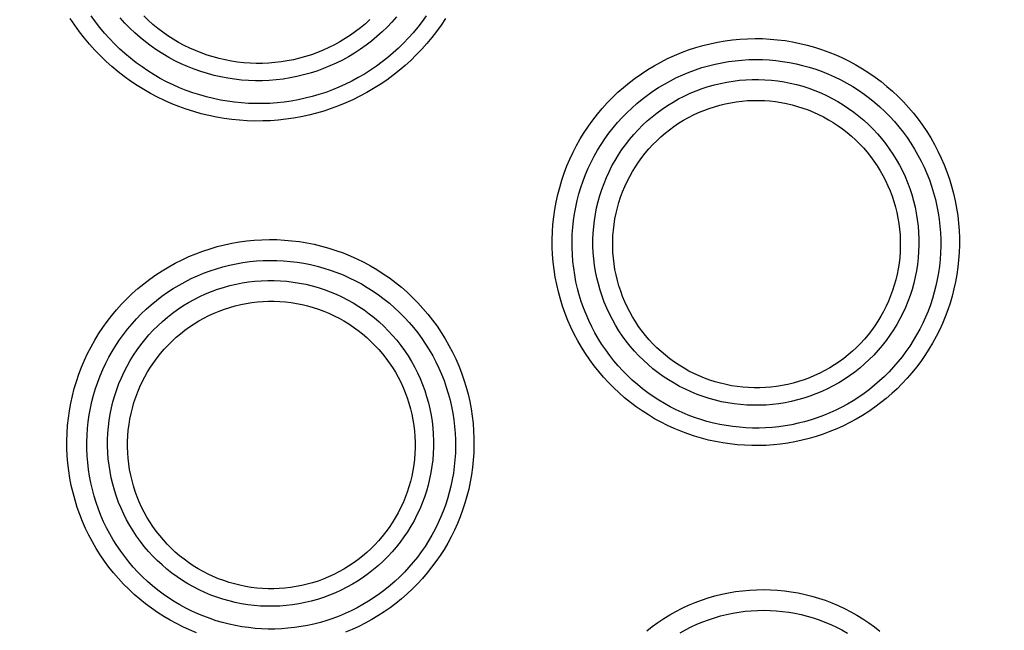
# Model space of a CAD drawing. Units: millimetres. Extents: x -526 to 315, y -209 to 298.
# Drawn here: x -23 to -13, y -101 to -94 of the extents above; entities that cross this region are included whole.
import ezdxf

# ---------------------------------------------------------------- set-up
doc = ezdxf.new("R2010")
doc.units = ezdxf.units.MM
doc.layers.add('AXIS_Sectional-View', color=7, linetype='Continuous')
doc.styles.get("Standard").update_dxf_attribs({"font": 'arial.ttf'})
doc.dimstyles.new('AXIS', dxfattribs={"dimtxt": 10, "dimasz": 4, "dimexe": 0.18, "dimexo": 0.0625, "dimgap": 0.09, "dimtad": 0, "dimtih": 1, "dimtoh": 1, "dimdec": 0, "dimzin": 0, "dimdsep": 46, "dimtxsty": 'Standard', "dimcen": 0.09, "dimadec": 0, "dimazin": 0, "dimtfac": 1, "dimtdec": 0, "dimtofl": 0, "dimtmove": 0, "dimatfit": 3, "dimfxl": 1, "dimtolj": 1, "dimtzin": 0, "dimarcsym": 0})

# ---------------------------------------------------------------- blocks, each defined once
blk = doc.blocks.new('*D10')
at = {"layer": 'AXIS_Sectional-View', "color": 0, "lineweight": -2, "transparency": 16777216}
for p, q in [((-84.3301, -61.9443), (-80.3301, -61.9443)), ((-80.3301, -61.9443), (-50.8526, -91.0835)), ((0, -141.4422), (0, -141.2622)), ((-0.09, -141.3522), (0.09, -141.3522))]:
    blk.add_line(p, q, dxfattribs=at)
blk.add_arc((0, -141.3522), 67.5048, 81.300672, 135.483549, dxfattribs=at)
at = {"layer": 'AXIS_Sectional-View', "color": 0, "transparency": 16777216}
blk.add_solid([(-50.3839, -90.6093), (-51.3212, -91.5576), (-48.0078, -93.8955)], dxfattribs=at)
at = {"layer": 'Defpoints', "color": 0, "transparency": 16777216}
for p in [(-48.0078, -93.8955), (48.0078, -188.8089)]:
    blk.add_point(p, dxfattribs=at)
at = {"layer": 'AXIS_Sectional-View', "color": 0, "transparency": 16777216, "insert": (-139.7373, -61.9443), "char_height": 10, "attachment_point": 5}
blk.add_mtext('\\A1;∅135mm [∅5.32"]', dxfattribs=at)

msp = doc.modelspace()

# ---------------------------------------------------------------- linework, layer by layer
at = {"layer": 'AXIS_Sectional-View', "color": 7, "linetype": 'Continuous'}
for points in [[(-19.7564, -95.3144), (-19.8294, -95.3442), (-19.9032, -95.3714), (-19.9778, -95.3959), (-20.0531, -95.4178), (-20.1291, -95.4371), (-20.2057, -95.4537), (-20.2829, -95.4676), (-20.3605, -95.4788), (-20.4384, -95.4873), (-20.5165, -95.4931), (-20.5948, -95.4961), (-20.6732, -95.4965), (-20.7516, -95.4941), (-20.8298, -95.489), (-20.9078, -95.4811), (-20.9855, -95.4705), (-21.0628, -95.4573), (-21.1396, -95.4413), (-21.2159, -95.4227), (-21.2914, -95.4014), (-21.3663, -95.3775), (-21.4403, -95.3509), (-21.5134, -95.3217), (-21.5855, -95.29), (-21.6565, -95.2558), (-21.7264, -95.219), (-21.795, -95.1797), (-21.8623, -95.138), (-21.9282, -95.0939), (-21.9925, -95.0475), (-22.0553, -94.9987), (-22.1165, -94.9476), (-22.1759, -94.8943), (-22.2335, -94.8388), (-22.2892, -94.7811), (-22.3429, -94.7214), (-22.3946, -94.6596), (-22.4442, -94.596), (-22.4915, -94.5304), (-22.5365, -94.463)], [(-19.8249, -95.1547), (-19.8918, -95.182), (-19.9594, -95.2069), (-20.0278, -95.2293), (-20.0967, -95.2494), (-20.1664, -95.267), (-20.2366, -95.2822), (-20.3073, -95.2949), (-20.3783, -95.3051), (-20.4497, -95.3128), (-20.5213, -95.3181), (-20.593, -95.3208), (-20.6648, -95.3211), (-20.7366, -95.3188), (-20.8082, -95.314), (-20.8796, -95.3068), (-20.9508, -95.297), (-21.0216, -95.2847), (-21.0919, -95.27), (-21.1616, -95.2529), (-21.2308, -95.2332), (-21.2993, -95.2112), (-21.367, -95.1868), (-21.4339, -95.16), (-21.4998, -95.1308), (-21.5648, -95.0993), (-21.6287, -95.0656), (-21.6914, -95.0295), (-21.7529, -94.9912), (-21.8131, -94.9507), (-21.8719, -94.9081), (-21.9293, -94.8633), (-21.9851, -94.8165), (-22.0393, -94.7676), (-22.0919, -94.7167), (-22.1427, -94.6638), (-22.1917, -94.6091), (-22.2388, -94.5525), (-22.284, -94.4942), (-22.3271, -94.4341)], [(-19.9166, -94.941), (-19.9817, -94.9675), (-20.0478, -94.9915), (-20.1146, -95.0129), (-20.1822, -95.0317), (-20.2505, -95.0479), (-20.3193, -95.0616), (-20.3886, -95.0726), (-20.4583, -95.0809), (-20.5283, -95.0866), (-20.5984, -95.0896), (-20.6686, -95.0899), (-20.7388, -95.0876), (-20.8088, -95.0826), (-20.8786, -95.0749), (-20.9481, -95.0645), (-21.0171, -95.0515), (-21.0857, -95.0359), (-21.1536, -95.0176), (-21.2208, -94.9968), (-21.2872, -94.9734), (-21.3528, -94.9474), (-21.4173, -94.9189), (-21.4807, -94.888), (-21.5429, -94.8546), (-21.6038, -94.8189), (-21.6633, -94.7808), (-21.7213, -94.7405), (-21.7777, -94.698), (-21.8324, -94.6534), (-21.8854, -94.6066), (-21.9366, -94.5579), (-21.9859, -94.5072), (-22.0332, -94.4547)], [(-19.985, -94.7816), (-20.0435, -94.8053), (-20.1027, -94.8268), (-20.1627, -94.846), (-20.2234, -94.8629), (-20.2846, -94.8774), (-20.3464, -94.8896), (-20.4086, -94.8995), (-20.4711, -94.9069), (-20.5339, -94.9119), (-20.5968, -94.9146), (-20.6598, -94.9148), (-20.7227, -94.9126), (-20.7855, -94.908), (-20.8481, -94.901), (-20.9104, -94.8917), (-20.9723, -94.8799), (-21.0337, -94.8658), (-21.0946, -94.8493), (-21.1549, -94.8305), (-21.2144, -94.8094), (-21.2731, -94.786), (-21.3308, -94.7604), (-21.3876, -94.7325), (-21.4433, -94.7025), (-21.4978, -94.6703), (-21.551, -94.6361), (-21.6029, -94.5999), (-21.6534, -94.5616), (-21.7023, -94.5215), (-21.7497, -94.4795), (-21.7954, -94.4357)], [(-19.512, -94.4732), (-19.5589, -94.5152), (-19.6073, -94.5554), (-19.6573, -94.5938), (-19.7088, -94.6302), (-19.7616, -94.6647), (-19.8158, -94.6971), (-19.8712, -94.7275), (-19.9276, -94.7556), (-19.985, -94.7816)], [(-19.2436, -94.4457), (-19.2902, -94.4981), (-19.3387, -94.5488), (-19.3892, -94.5976), (-19.4415, -94.6444), (-19.4955, -94.6891), (-19.5512, -94.7318), (-19.6086, -94.7724), (-19.6676, -94.8108), (-19.728, -94.8469), (-19.7898, -94.8807), (-19.8526, -94.9121), (-19.9166, -94.941)], [(-18.9442, -94.434), (-18.9861, -94.4923), (-19.0299, -94.5492), (-19.0757, -94.6045), (-19.1234, -94.6581), (-19.173, -94.7101), (-19.2243, -94.7603), (-19.2775, -94.8087), (-19.3323, -94.8553), (-19.3887, -94.8999), (-19.4467, -94.9426), (-19.5063, -94.9833), (-19.5675, -95.022), (-19.6301, -95.0585), (-19.6939, -95.0929), (-19.7589, -95.1249), (-19.8249, -95.1547)], [(-18.7508, -94.4629), (-18.7943, -94.5281), (-18.8401, -94.5918), (-18.8881, -94.6538), (-18.9381, -94.7141), (-18.9903, -94.7727), (-19.0444, -94.8293), (-19.1006, -94.8841), (-19.1586, -94.937), (-19.2185, -94.9878), (-19.2801, -95.0364), (-19.3434, -95.0829), (-19.4086, -95.1274), (-19.4753, -95.1696), (-19.5437, -95.2095), (-19.6134, -95.2469), (-19.6843, -95.2819), (-19.7564, -95.3144)], [(-16.2967, -94.779), (-16.2244, -94.7552), (-16.1514, -94.7341), (-16.0778, -94.7157), (-16.0036, -94.7001), (-15.9287, -94.6873), (-15.8534, -94.6772), (-15.7777, -94.6699), (-15.7019, -94.6654), (-15.626, -94.6637), (-15.5501, -94.6648), (-15.4742, -94.6687), (-15.3986, -94.6754), (-15.3232, -94.685), (-15.2482, -94.6973), (-15.1737, -94.7123), (-15.0997, -94.7301), (-15.0265, -94.7507), (-14.9541, -94.7739), (-14.8825, -94.7999), (-14.812, -94.8284), (-14.7426, -94.8596), (-14.6743, -94.8933), (-14.6073, -94.9295), (-14.5417, -94.9682), (-14.4776, -95.0093), (-14.415, -95.0528), (-14.3541, -95.0985), (-14.2949, -95.1465), (-14.2375, -95.1967), (-14.182, -95.2489), (-14.1285, -95.3032), (-14.077, -95.3595), (-14.0276, -95.4176), (-13.9804, -95.4775), (-13.9355, -95.5392), (-13.8929, -95.6024), (-13.8526, -95.6673), (-13.8148, -95.7335), (-13.7795, -95.8012), (-13.7467, -95.8701), (-13.7165, -95.9401), (-13.689, -96.0111), (-13.6641, -96.0831), (-13.6419, -96.1558), (-13.6225, -96.2291), (-13.6058, -96.303), (-13.5919, -96.3772), (-13.5807, -96.4518), (-13.5723, -96.5265), (-13.5667, -96.6013), (-13.5638, -96.6762), (-13.5636, -96.7509), (-13.5661, -96.8254), (-13.5713, -96.8996), (-13.5792, -96.9735), (-13.5897, -97.0469), (-13.6029, -97.1198), (-13.6186, -97.192), (-13.6369, -97.2636), (-13.6577, -97.3343), (-13.681, -97.4042), (-13.7068, -97.4731), (-13.735, -97.541), (-13.7656, -97.6078), (-13.7986, -97.6734), (-13.8338, -97.7378), (-13.8714, -97.8008), (-13.9111, -97.8624), (-13.953, -97.9226), (-13.997, -97.9813), (-14.043, -98.0383), (-14.0911, -98.0936), (-14.141, -98.1471), (-14.1929, -98.1989), (-14.2466, -98.2487), (-14.302, -98.2967), (-14.3592, -98.3427), (-14.418, -98.3866), (-14.4784, -98.4284), (-14.5402, -98.468), (-14.6036, -98.5055), (-14.6684, -98.5408), (-14.7346, -98.5738), (-14.8019, -98.6044), (-14.8701, -98.6324), (-14.9393, -98.6581)], [(-14.9393, -98.6581), (-15.0093, -98.6812), (-15.0799, -98.7017), (-15.1511, -98.7196), (-15.2227, -98.735), (-15.2949, -98.7478), (-15.3675, -98.758), (-15.4403, -98.7657), (-15.5134, -98.7707), (-15.5866, -98.7731), (-15.6598, -98.7729), (-15.733, -98.7701), (-15.8061, -98.7647), (-15.8789, -98.7567), (-15.9513, -98.7461), (-16.0234, -98.7329), (-16.095, -98.7172), (-16.1659, -98.6989), (-16.2362, -98.6781), (-16.3058, -98.6548), (-16.3745, -98.629), (-16.4423, -98.6007), (-16.509, -98.57), (-16.5747, -98.537), (-16.6392, -98.5015), (-16.7025, -98.4637), (-16.7645, -98.4237), (-16.8251, -98.3813), (-16.8842, -98.3368), (-16.9417, -98.2901), (-16.9976, -98.2412), (-17.0518, -98.1903), (-17.1042, -98.1373), (-17.1548, -98.0824), (-17.2034, -98.0255), (-17.2501, -97.9668), (-17.2946, -97.9063), (-17.337, -97.844), (-17.3772, -97.7801), (-17.4151, -97.7146), (-17.4506, -97.6476), (-17.4837, -97.5792), (-17.5143, -97.5096), (-17.5423, -97.4388), (-17.5677, -97.3669), (-17.5904, -97.2942), (-17.6104, -97.2206), (-17.6276, -97.1463), (-17.6421, -97.0715), (-17.6538, -96.9962), (-17.6627, -96.9205), (-17.6688, -96.8446), (-17.6721, -96.7685), (-17.6725, -96.6923), (-17.6702, -96.6162), (-17.665, -96.5402), (-17.657, -96.4645), (-17.6461, -96.3891), (-17.6326, -96.3142), (-17.6162, -96.2399), (-17.5971, -96.1662), (-17.5753, -96.0933), (-17.5509, -96.0213), (-17.5238, -95.9503), (-17.494, -95.8803), (-17.4618, -95.8115), (-17.427, -95.7439), (-17.3897, -95.6777), (-17.35, -95.6129), (-17.308, -95.5497), (-17.2637, -95.488), (-17.2171, -95.4281), (-17.1683, -95.3699), (-17.1175, -95.3135), (-17.0646, -95.2591), (-17.0097, -95.2067), (-16.953, -95.1564), (-16.8944, -95.1082), (-16.8341, -95.0622), (-16.7722, -95.0185), (-16.7087, -94.977), (-16.6435, -94.9378), (-16.5767, -94.901), (-16.5085, -94.8666), (-16.439, -94.8348), (-16.3684, -94.8055), (-16.2967, -94.779)], [(-16.2266, -94.9793), (-16.1613, -94.9578), (-16.0954, -94.9388), (-16.0289, -94.9222), (-15.9618, -94.9081), (-15.8942, -94.8964), (-15.8262, -94.8873), (-15.7578, -94.8806), (-15.6893, -94.8765), (-15.6208, -94.8749), (-15.5522, -94.8759), (-15.4836, -94.8794), (-15.4153, -94.8854), (-15.3472, -94.8939), (-15.2794, -94.9049), (-15.212, -94.9184), (-15.1452, -94.9344), (-15.079, -94.9529), (-15.0135, -94.9738), (-14.9488, -94.9971), (-14.885, -95.0228), (-14.8222, -95.0509), (-14.7604, -95.0812), (-14.6998, -95.1139), (-14.6404, -95.1487), (-14.5824, -95.1858), (-14.5257, -95.225), (-14.4705, -95.2662), (-14.4169, -95.3095), (-14.3649, -95.3548), (-14.3145, -95.4019), (-14.266, -95.4509), (-14.2193, -95.5017), (-14.1745, -95.5542), (-14.1317, -95.6083), (-14.0909, -95.664), (-14.0522, -95.7212), (-14.0156, -95.7797), (-13.9812, -95.8396), (-13.9491, -95.9008), (-13.9192, -95.9631), (-13.8917, -96.0264), (-13.8666, -96.0907), (-13.8439, -96.1558), (-13.8237, -96.2216), (-13.8059, -96.288), (-13.7906, -96.3548), (-13.7779, -96.4221), (-13.7676, -96.4896), (-13.7598, -96.5573), (-13.7545, -96.6251), (-13.7517, -96.6929), (-13.7514, -96.7606), (-13.7535, -96.8282), (-13.7581, -96.8955), (-13.7651, -96.9625), (-13.7745, -97.0291), (-13.7862, -97.0952), (-13.8004, -97.1607), (-13.8168, -97.2256), (-13.8356, -97.2898), (-13.8566, -97.3532), (-13.8799, -97.4158), (-13.9054, -97.4774), (-13.933, -97.5381), (-13.9628, -97.5977), (-13.9947, -97.6561), (-14.0286, -97.7134), (-14.0646, -97.7694), (-14.1025, -97.824), (-14.1424, -97.8773), (-14.1841, -97.9291), (-14.2277, -97.9793), (-14.273, -98.028), (-14.32, -98.075), (-14.3687, -98.1203), (-14.419, -98.1639), (-14.4708, -98.2057), (-14.5242, -98.2456), (-14.5789, -98.2836), (-14.6351, -98.3196), (-14.6926, -98.3537), (-14.7514, -98.3857), (-14.8115, -98.4157), (-14.8726, -98.4434), (-14.9346, -98.469), (-14.9974, -98.4922)], [(-14.9974, -98.4922), (-15.0609, -98.5132), (-15.125, -98.5318), (-15.1896, -98.5481), (-15.2547, -98.562), (-15.3202, -98.5736), (-15.3861, -98.5829), (-15.4522, -98.5898), (-15.5186, -98.5943), (-15.585, -98.5964), (-15.6515, -98.5962), (-15.7179, -98.5936), (-15.7842, -98.5886), (-15.8503, -98.5813), (-15.9161, -98.5716), (-15.9815, -98.5596), (-16.0464, -98.5452), (-16.1108, -98.5285), (-16.1745, -98.5095), (-16.2376, -98.4883), (-16.2999, -98.4648), (-16.3614, -98.439), (-16.4219, -98.4111), (-16.4814, -98.381), (-16.5399, -98.3487), (-16.5973, -98.3143), (-16.6534, -98.2778), (-16.7082, -98.2393), (-16.7617, -98.1988), (-16.8138, -98.1563), (-16.8644, -98.1119), (-16.9135, -98.0656), (-16.9609, -98.0175), (-17.0066, -97.9676), (-17.0506, -97.916), (-17.0927, -97.8626), (-17.133, -97.8077), (-17.1713, -97.7512), (-17.2075, -97.6932), (-17.2417, -97.6337), (-17.2738, -97.573), (-17.3036, -97.511), (-17.3311, -97.4478), (-17.3563, -97.3836), (-17.3791, -97.3185), (-17.3995, -97.2525), (-17.4175, -97.1859), (-17.4329, -97.1186), (-17.4459, -97.0508), (-17.4563, -96.9826), (-17.4642, -96.9141), (-17.4695, -96.8454), (-17.4723, -96.7765), (-17.4725, -96.7076), (-17.4702, -96.6387), (-17.4653, -96.57), (-17.4579, -96.5015), (-17.448, -96.4333), (-17.4356, -96.3656), (-17.4206, -96.2984), (-17.4032, -96.2319), (-17.3834, -96.166), (-17.3611, -96.1009), (-17.3365, -96.0367), (-17.3095, -95.9735), (-17.2802, -95.9114), (-17.2486, -95.8504), (-17.2149, -95.7906), (-17.1789, -95.7321), (-17.1408, -95.675), (-17.1007, -95.6193), (-17.0585, -95.5652), (-17.0144, -95.5127), (-16.9684, -95.4618), (-16.9205, -95.4127), (-16.8709, -95.3654), (-16.8196, -95.32), (-16.7667, -95.2765), (-16.7122, -95.235), (-16.6562, -95.1955), (-16.5988, -95.1581), (-16.5399, -95.1228), (-16.4796, -95.0895), (-16.4179, -95.0585), (-16.3551, -95.0297), (-16.2913, -95.0033), (-16.2266, -94.9793)], [(-16.1601, -95.1692), (-16.0987, -95.149), (-16.0366, -95.1313), (-15.974, -95.1161), (-15.9108, -95.1033), (-15.8472, -95.0931), (-15.7832, -95.0853), (-15.7189, -95.08), (-15.6545, -95.0773), (-15.59, -95.0771), (-15.5256, -95.0794), (-15.4613, -95.0842), (-15.3972, -95.0916), (-15.3334, -95.1015), (-15.2701, -95.1138), (-15.2073, -95.1287), (-15.1451, -95.146), (-15.0837, -95.1657), (-15.023, -95.1878), (-14.9633, -95.2123), (-14.9045, -95.2391), (-14.8469, -95.2682), (-14.7904, -95.2996), (-14.7351, -95.3331), (-14.6813, -95.3688), (-14.6289, -95.4066), (-14.578, -95.4465), (-14.5286, -95.4883), (-14.481, -95.532), (-14.4351, -95.5775), (-14.3911, -95.6249), (-14.3489, -95.6739), (-14.3087, -95.7246), (-14.2705, -95.7768), (-14.2344, -95.8304), (-14.2004, -95.8855), (-14.1686, -95.9418), (-14.1391, -95.9993), (-14.1118, -96.058), (-14.0869, -96.1177), (-14.0643, -96.1783), (-14.0441, -96.2397), (-14.0264, -96.302), (-14.0111, -96.3648), (-13.9983, -96.4282), (-13.988, -96.4921), (-13.9802, -96.5563), (-13.975, -96.6208), (-13.9723, -96.6854), (-13.9721, -96.7501), (-13.9745, -96.8147), (-13.9794, -96.8792), (-13.9869, -96.9434), (-13.9968, -97.0073), (-14.0093, -97.0707), (-14.0242, -97.1336), (-14.0416, -97.1958), (-14.0615, -97.2573), (-14.0837, -97.318), (-14.1083, -97.3777), (-14.1352, -97.4364), (-14.1643, -97.494), (-14.1957, -97.5504), (-14.2293, -97.6055), (-14.2651, -97.6592), (-14.3028, -97.7115), (-14.3426, -97.7622), (-14.3844, -97.8114), (-14.428, -97.8588), (-14.4735, -97.9045), (-14.5207, -97.9484), (-14.5696, -97.9904), (-14.6201, -98.0305), (-14.6721, -98.0685), (-14.7255, -98.1044), (-14.7805, -98.1383), (-14.8368, -98.1701), (-14.8944, -98.1997), (-14.9531, -98.227), (-15.0129, -98.2519), (-15.0735, -98.2745)], [(-15.0735, -98.2745), (-15.135, -98.2947), (-15.1971, -98.3124), (-15.2598, -98.3276), (-15.3229, -98.3404), (-15.3866, -98.3506), (-15.4505, -98.3584), (-15.5148, -98.3637), (-15.5792, -98.3664), (-15.6437, -98.3666), (-15.7081, -98.3643), (-15.7724, -98.3595), (-15.8365, -98.3521), (-15.9003, -98.3422), (-15.9636, -98.3299), (-16.0264, -98.315), (-16.0886, -98.2977), (-16.1501, -98.278), (-16.2108, -98.2559), (-16.2705, -98.2314), (-16.3293, -98.2045), (-16.387, -98.1754), (-16.4435, -98.144), (-16.4987, -98.1105), (-16.5526, -98.0748), (-16.605, -98.037), (-16.6559, -97.9971), (-16.7052, -97.9553), (-16.7528, -97.9116), (-16.7987, -97.866), (-16.8428, -97.8187), (-16.885, -97.7696), (-16.9252, -97.719), (-16.9633, -97.6668), (-16.9994, -97.6131), (-17.0334, -97.5581), (-17.0652, -97.5017), (-17.0947, -97.4442), (-17.122, -97.3856), (-17.1469, -97.3259), (-17.1694, -97.2653), (-17.1896, -97.2039), (-17.2073, -97.1417), (-17.2226, -97.0789), (-17.2354, -97.0155), (-17.2457, -96.9517), (-17.2534, -96.8875), (-17.2587, -96.8231), (-17.2614, -96.7585), (-17.2616, -96.6938), (-17.2592, -96.6293), (-17.2543, -96.5648), (-17.2469, -96.5006), (-17.2369, -96.4368), (-17.2245, -96.3734), (-17.2096, -96.3106), (-17.1922, -96.2484), (-17.1724, -96.1869), (-17.1502, -96.1263), (-17.1257, -96.0666), (-17.0988, -96.0079), (-17.0696, -95.9503), (-17.0383, -95.8939), (-17.0047, -95.8388), (-16.969, -95.785), (-16.9312, -95.7328), (-16.8915, -95.682), (-16.8497, -95.6328), (-16.8061, -95.5853), (-16.7606, -95.5396), (-16.7134, -95.4957), (-16.6645, -95.4537), (-16.6141, -95.4136), (-16.5621, -95.3756), (-16.5086, -95.3396), (-16.4536, -95.3056), (-16.3973, -95.2738), (-16.3397, -95.2442), (-16.2809, -95.2168), (-16.221, -95.1918), (-16.1601, -95.1692)], [(-16.0901, -95.3694), (-16.036, -95.3516), (-15.9814, -95.3361), (-15.9263, -95.3226), (-15.8708, -95.3114), (-15.8148, -95.3023), (-15.7585, -95.2955), (-15.702, -95.2908), (-15.6453, -95.2883), (-15.5886, -95.2881), (-15.5319, -95.2901), (-15.4753, -95.2943), (-15.4189, -95.3007), (-15.3628, -95.3093), (-15.307, -95.3201), (-15.2517, -95.333), (-15.197, -95.3482), (-15.1428, -95.3654), (-15.0894, -95.3848), (-15.0368, -95.4063), (-14.985, -95.4298), (-14.9342, -95.4553), (-14.8844, -95.4828), (-14.8357, -95.5122), (-14.7882, -95.5435), (-14.7419, -95.5767), (-14.697, -95.6117), (-14.6535, -95.6484), (-14.6114, -95.6868), (-14.5709, -95.7269), (-14.5319, -95.7685), (-14.4947, -95.8116), (-14.4591, -95.8561), (-14.4253, -95.902), (-14.3933, -95.9493), (-14.3632, -95.9977), (-14.3351, -96.0473), (-14.3089, -96.098), (-14.2847, -96.1496), (-14.2625, -96.2022), (-14.2424, -96.2556), (-14.2245, -96.3098), (-14.2087, -96.3646), (-14.195, -96.4201), (-14.1836, -96.476), (-14.1743, -96.5324), (-14.1673, -96.589), (-14.1625, -96.6459), (-14.16, -96.703), (-14.1597, -96.7601), (-14.1616, -96.8172), (-14.1658, -96.8741), (-14.1723, -96.9309), (-14.1809, -96.9873), (-14.1918, -97.0434), (-14.2049, -97.099), (-14.2201, -97.154), (-14.2375, -97.2084), (-14.257, -97.262), (-14.2787, -97.3149), (-14.3023, -97.3668), (-14.328, -97.4178), (-14.3557, -97.4677), (-14.3853, -97.5165), (-14.4168, -97.564), (-14.4501, -97.6103), (-14.4853, -97.6553), (-14.5221, -97.6988), (-14.5607, -97.7408), (-14.6009, -97.7813), (-14.6426, -97.8202), (-14.6858, -97.8573), (-14.7304, -97.8928), (-14.7764, -97.9265), (-14.8236, -97.9583), (-14.8722, -97.9884), (-14.922, -98.0165), (-14.973, -98.0427), (-15.0249, -98.0668), (-15.0778, -98.0889), (-15.1315, -98.1089)], [(-15.1315, -98.1089), (-15.1859, -98.1268), (-15.2408, -98.1424), (-15.2963, -98.1559), (-15.3522, -98.1671), (-15.4085, -98.1762), (-15.4651, -98.183), (-15.5219, -98.1876), (-15.5789, -98.19), (-15.6359, -98.1901), (-15.6929, -98.188), (-15.7498, -98.1837), (-15.8065, -98.1771), (-15.8629, -98.1683), (-15.9189, -98.1573), (-15.9744, -98.1441), (-16.0294, -98.1287), (-16.0837, -98.1111), (-16.1373, -98.0915), (-16.1901, -98.0697), (-16.242, -98.0459), (-16.293, -98.0201), (-16.3428, -97.9922), (-16.3916, -97.9624), (-16.4391, -97.9308), (-16.4854, -97.8973), (-16.5303, -97.8619), (-16.5737, -97.8249), (-16.6157, -97.7862), (-16.6562, -97.7458), (-16.695, -97.7039), (-16.7321, -97.6605), (-16.7675, -97.6156), (-16.8011, -97.5695), (-16.8328, -97.522), (-16.8626, -97.4733), (-16.8905, -97.4235), (-16.9165, -97.3727), (-16.9404, -97.3209), (-16.9622, -97.2682), (-16.9819, -97.2146), (-16.9996, -97.1604), (-17.015, -97.1055), (-17.0284, -97.0501), (-17.0395, -96.9941), (-17.0484, -96.9378), (-17.0551, -96.8812), (-17.0595, -96.8244), (-17.0618, -96.7675), (-17.0618, -96.7105), (-17.0595, -96.6536), (-17.0551, -96.5968), (-17.0484, -96.5403), (-17.0395, -96.4841), (-17.0284, -96.4282), (-17.0151, -96.3729), (-16.9996, -96.3182), (-16.9821, -96.2641), (-16.9624, -96.2107), (-16.9407, -96.1582), (-16.9169, -96.1066), (-16.8912, -96.0559), (-16.8634, -96.0064), (-16.8338, -95.9579), (-16.8023, -95.9107), (-16.769, -95.8647), (-16.7339, -95.8201), (-16.6971, -95.7769), (-16.6587, -95.7351), (-16.6186, -95.6949), (-16.577, -95.6563), (-16.534, -95.6194), (-16.4895, -95.5842), (-16.4438, -95.5508), (-16.3967, -95.5191), (-16.3483, -95.4893), (-16.2988, -95.4614), (-16.248, -95.4353), (-16.1963, -95.4113), (-16.1437, -95.3893), (-16.0901, -95.3694)], [(-21.4088, -96.8965), (-21.3396, -96.8647), (-21.2694, -96.8356), (-21.1983, -96.8091), (-21.1263, -96.7853), (-21.0534, -96.7641), (-20.9796, -96.7457), (-20.9053, -96.73), (-20.8304, -96.717), (-20.7552, -96.7068), (-20.6796, -96.6994), (-20.6038, -96.6948), (-20.5279, -96.693), (-20.4519, -96.694), (-20.376, -96.6979), (-20.3003, -96.7045), (-20.2248, -96.7139), (-20.1497, -96.7262), (-20.0751, -96.7412), (-20.0011, -96.7589), (-19.9279, -96.7794), (-19.8554, -96.8026), (-19.7838, -96.8284), (-19.7132, -96.8569), (-19.6437, -96.888), (-19.5753, -96.9217), (-19.5083, -96.9578), (-19.4426, -96.9965), (-19.3784, -97.0376), (-19.3157, -97.081), (-19.2547, -97.1267), (-19.1954, -97.1748), (-19.1379, -97.2249), (-19.0823, -97.2772), (-19.0287, -97.3315), (-18.9771, -97.3877), (-18.9277, -97.4458), (-18.8805, -97.5057), (-18.8355, -97.5673), (-18.7928, -97.6306), (-18.7526, -97.6954), (-18.7147, -97.7616), (-18.6794, -97.8291), (-18.6466, -97.8978), (-18.6164, -97.9676), (-18.5889, -98.0383), (-18.5641, -98.1098), (-18.542, -98.1821), (-18.5225, -98.2549), (-18.5058, -98.3282), (-18.4918, -98.4019), (-18.4806, -98.476), (-18.472, -98.5502), (-18.4662, -98.6245), (-18.4631, -98.6988), (-18.4627, -98.773), (-18.4649, -98.8471), (-18.4698, -98.921), (-18.4773, -98.9945), (-18.4875, -99.0676), (-18.5003, -99.1402), (-18.5156, -99.2123), (-18.5335, -99.2837), (-18.554, -99.3543), (-18.5769, -99.4241), (-18.6023, -99.493), (-18.6301, -99.5609), (-18.6603, -99.6277), (-18.6929, -99.6934), (-18.7278, -99.7579), (-18.765, -99.8211), (-18.8043, -99.8829), (-18.8459, -99.9433), (-18.8896, -100.0021), (-18.9353, -100.0593), (-18.9831, -100.1149), (-19.0328, -100.1687), (-19.0845, -100.2208), (-19.138, -100.2711), (-19.1933, -100.3193), (-19.2503, -100.3657), (-19.3091, -100.41), (-19.3695, -100.4523), (-19.4316, -100.4925), (-19.495, -100.5304), (-19.5597, -100.566), (-19.6256, -100.5992)], [(-21.2644, -100.6619), (-21.3325, -100.6339), (-21.3996, -100.6035), (-21.4656, -100.5706), (-21.5305, -100.5353), (-21.5942, -100.4977), (-21.6566, -100.4577), (-21.7176, -100.4154), (-21.7772, -100.3708), (-21.8352, -100.3241), (-21.8916, -100.2751), (-21.9463, -100.2241), (-21.9992, -100.1709), (-22.0503, -100.1158), (-22.0994, -100.0587), (-22.1465, -99.9997), (-22.1915, -99.9388), (-22.2343, -99.8762), (-22.2748, -99.812), (-22.313, -99.7462), (-22.3487, -99.679), (-22.382, -99.6104), (-22.4127, -99.5407), (-22.4408, -99.4698), (-22.4663, -99.398), (-22.4891, -99.3252), (-22.5091, -99.2517), (-22.5264, -99.1775), (-22.541, -99.1027), (-22.5528, -99.0275), (-22.5617, -98.9518), (-22.5679, -98.8759), (-22.5712, -98.7998), (-22.5718, -98.7237), (-22.5695, -98.6476), (-22.5644, -98.5716), (-22.5564, -98.496), (-22.5457, -98.4207), (-22.5322, -98.3458), (-22.516, -98.2716), (-22.497, -98.1979), (-22.4753, -98.1251), (-22.451, -98.0531), (-22.4239, -97.9821), (-22.3943, -97.9121), (-22.3621, -97.8432), (-22.3275, -97.7756), (-22.2903, -97.7094), (-22.2507, -97.6446), (-22.2088, -97.5813), (-22.1646, -97.5197), (-22.1182, -97.4597), (-22.0695, -97.4015), (-22.0188, -97.3451), (-21.966, -97.2906), (-21.9112, -97.2381), (-21.8545, -97.1877), (-21.7959, -97.1393), (-21.7355, -97.0931), (-21.6733, -97.049), (-21.6093, -97.0072), (-21.5438, -96.9678), (-21.477, -96.9309), (-21.4088, -96.8965)], [(-21.3167, -97.0877), (-21.2542, -97.0591), (-21.1908, -97.0327), (-21.1266, -97.0088), (-21.0616, -96.9873), (-20.9957, -96.9681), (-20.9291, -96.9514), (-20.8619, -96.9372), (-20.7943, -96.9254), (-20.7263, -96.9162), (-20.6581, -96.9094), (-20.5896, -96.9052), (-20.521, -96.9035), (-20.4523, -96.9043), (-20.3837, -96.9077), (-20.3153, -96.9136), (-20.2471, -96.922), (-20.1792, -96.933), (-20.1118, -96.9464), (-20.0449, -96.9624), (-19.9786, -96.9808), (-19.9131, -97.0016), (-19.8483, -97.0248), (-19.7844, -97.0505), (-19.7215, -97.0785), (-19.6597, -97.1088), (-19.599, -97.1414), (-19.5395, -97.1762), (-19.4814, -97.2132), (-19.4246, -97.2523), (-19.3693, -97.2936), (-19.3155, -97.3369), (-19.2634, -97.3822), (-19.213, -97.4294), (-19.1644, -97.4784), (-19.1176, -97.5291), (-19.0727, -97.5816), (-19.0298, -97.6357), (-18.989, -97.6914), (-18.9502, -97.7486), (-18.9136, -97.8071), (-18.8792, -97.867), (-18.847, -97.928), (-18.8172, -97.9902), (-18.7897, -98.0533), (-18.7646, -98.1173), (-18.742, -98.1821), (-18.7217, -98.2474), (-18.704, -98.3134), (-18.6887, -98.3798), (-18.6758, -98.4466), (-18.6655, -98.5136), (-18.6576, -98.5809), (-18.6521, -98.6482), (-18.6491, -98.7156), (-18.6486, -98.7829), (-18.6505, -98.85), (-18.6548, -98.917), (-18.6615, -98.9837), (-18.6706, -99.0501), (-18.682, -99.1159), (-18.6958, -99.1813), (-18.7119, -99.2461), (-18.7303, -99.3102), (-18.751, -99.3735), (-18.774, -99.4361), (-18.7991, -99.4977), (-18.8264, -99.5584), (-18.8559, -99.6181), (-18.8875, -99.6767), (-18.9211, -99.7341), (-18.9568, -99.7902), (-18.9944, -99.845), (-19.034, -99.8984), (-19.0754, -99.9504), (-19.1187, -100.0009), (-19.1639, -100.0498), (-19.2107, -100.0972), (-19.2593, -100.1428), (-19.3094, -100.1867), (-19.3612, -100.2288), (-19.4145, -100.2691), (-19.4694, -100.3075), (-19.5257, -100.344), (-19.5833, -100.3784), (-19.642, -100.4107), (-19.7019, -100.4409)], [(-19.7019, -100.4409), (-19.7625, -100.4688), (-19.824, -100.4944), (-19.8863, -100.5178), (-19.9493, -100.5389), (-20.0132, -100.5578), (-20.0777, -100.5744), (-20.1428, -100.5887), (-20.2083, -100.6007), (-20.2741, -100.6102), (-20.3402, -100.6175), (-20.4064, -100.6223), (-20.4728, -100.6248), (-20.5392, -100.6249), (-20.6057, -100.6226), (-20.672, -100.618), (-20.7382, -100.611), (-20.8041, -100.6016), (-20.8696, -100.5899), (-20.9347, -100.5758), (-20.9993, -100.5594), (-21.0633, -100.5407), (-21.1266, -100.5197), (-21.1892, -100.4964), (-21.2509, -100.4709), (-21.3117, -100.4432), (-21.3715, -100.4132), (-21.4303, -100.3811), (-21.488, -100.3469), (-21.5445, -100.3105), (-21.5998, -100.272), (-21.6537, -100.2315), (-21.7062, -100.189), (-21.7572, -100.1445), (-21.8067, -100.0981), (-21.8546, -100.0498), (-21.9007, -99.9997), (-21.9451, -99.9479), (-21.9876, -99.8943), (-22.0282, -99.8391), (-22.0669, -99.7823), (-22.1034, -99.724), (-22.1379, -99.6643), (-22.1701, -99.6033), (-22.2001, -99.5412), (-22.2277, -99.478), (-22.253, -99.4137), (-22.2759, -99.3486), (-22.2963, -99.2827), (-22.3143, -99.2161), (-22.3298, -99.1489), (-22.3428, -99.0812), (-22.3533, -99.0131), (-22.3613, -98.9446), (-22.3667, -98.8759), (-22.3695, -98.807), (-22.3699, -98.7382), (-22.3676, -98.6693), (-22.3628, -98.6007), (-22.3555, -98.5322), (-22.3457, -98.4642), (-22.3333, -98.3965), (-22.3185, -98.3294), (-22.3012, -98.2629), (-22.2815, -98.197), (-22.2594, -98.132), (-22.2348, -98.0678), (-22.2079, -98.0046), (-22.1788, -97.9424), (-22.1473, -97.8814), (-22.1136, -97.8216), (-22.0778, -97.7631), (-22.0398, -97.706), (-21.9998, -97.6503), (-21.9578, -97.5962), (-21.9138, -97.5437), (-21.8679, -97.4928), (-21.8202, -97.4436), (-21.7706, -97.3962), (-21.7194, -97.3506), (-21.6665, -97.307), (-21.6118, -97.2652), (-21.5556, -97.2255), (-21.4978, -97.1877), (-21.4387, -97.1521), (-21.3783, -97.1188), (-21.3167, -97.0877)], [(-21.2294, -97.2689), (-21.1706, -97.242), (-21.1109, -97.2175), (-21.0503, -97.1953), (-20.989, -97.1756), (-20.9269, -97.1583), (-20.8642, -97.1434), (-20.8009, -97.131), (-20.7372, -97.121), (-20.6732, -97.1136), (-20.6089, -97.1087), (-20.5444, -97.1063), (-20.4799, -97.1064), (-20.4155, -97.1091), (-20.3511, -97.1143), (-20.2871, -97.122), (-20.2233, -97.1322), (-20.1601, -97.1449), (-20.0973, -97.1601), (-20.0352, -97.1778), (-19.9738, -97.1978), (-19.9133, -97.2203), (-19.8536, -97.2451), (-19.795, -97.2723), (-19.7375, -97.3018), (-19.6812, -97.3334), (-19.6261, -97.3673), (-19.5724, -97.4033), (-19.5202, -97.4414), (-19.4695, -97.4816), (-19.4204, -97.5237), (-19.373, -97.5677), (-19.3274, -97.6135), (-19.2836, -97.6611), (-19.2417, -97.7104), (-19.2018, -97.7613), (-19.1639, -97.8137), (-19.1281, -97.8676), (-19.0944, -97.9228), (-19.0629, -97.9793), (-19.0337, -98.037), (-19.0068, -98.0958), (-18.9822, -98.1557), (-18.96, -98.2164), (-18.9402, -98.278), (-18.9228, -98.3403), (-18.9079, -98.4033), (-18.8954, -98.4668), (-18.8855, -98.5307), (-18.8781, -98.5949), (-18.8733, -98.6594), (-18.8709, -98.724), (-18.8711, -98.7887), (-18.8739, -98.8533), (-18.8792, -98.9177), (-18.887, -98.9818), (-18.8973, -99.0456), (-18.9101, -99.1089), (-18.9254, -99.1717), (-18.9431, -99.2338), (-18.9633, -99.2951), (-18.9858, -99.3556), (-19.0107, -99.4152), (-19.0379, -99.4737), (-19.0674, -99.5311), (-19.0991, -99.5873), (-19.133, -99.6422), (-19.169, -99.6957), (-19.207, -99.7477), (-19.2471, -99.7982), (-19.2891, -99.8471), (-19.333, -99.8943), (-19.3787, -99.9398), (-19.4261, -99.9834), (-19.4752, -100.0251), (-19.526, -100.065), (-19.5784, -100.1028), (-19.6323, -100.1387), (-19.6876, -100.1724), (-19.7442, -100.2038), (-19.8019, -100.2331)], [(-19.8019, -100.2331), (-19.8608, -100.26), (-19.9205, -100.2846), (-19.9811, -100.3067), (-20.0424, -100.3264), (-20.1045, -100.3438), (-20.1672, -100.3587), (-20.2304, -100.3711), (-20.2941, -100.381), (-20.3582, -100.3884), (-20.4225, -100.3933), (-20.4869, -100.3957), (-20.5514, -100.3956), (-20.6159, -100.3929), (-20.6802, -100.3877), (-20.7443, -100.38), (-20.808, -100.3698), (-20.8713, -100.3571), (-20.9341, -100.3419), (-20.9962, -100.3242), (-21.0576, -100.3041), (-21.1182, -100.2817), (-21.1779, -100.2568), (-21.2365, -100.2296), (-21.294, -100.2002), (-21.3503, -100.1685), (-21.4054, -100.1346), (-21.4591, -100.0985), (-21.5113, -100.0604), (-21.562, -100.0203), (-21.6111, -99.9782), (-21.6585, -99.9342), (-21.7041, -99.8883), (-21.7479, -99.8407), (-21.7898, -99.7915), (-21.8297, -99.7406), (-21.8676, -99.6882), (-21.9034, -99.6343), (-21.937, -99.5791), (-21.9685, -99.5226), (-21.9976, -99.4649), (-22.0246, -99.4061), (-22.0491, -99.3463), (-22.0713, -99.2856), (-22.0911, -99.224), (-22.1085, -99.1618), (-22.1234, -99.0989), (-22.1359, -99.0354), (-22.1458, -98.9715), (-22.1532, -98.9073), (-22.1581, -98.8429), (-22.1604, -98.7783), (-22.1602, -98.7137), (-22.1575, -98.6491), (-22.1522, -98.5848), (-22.1444, -98.5206), (-22.1341, -98.4569), (-22.1213, -98.3936), (-22.1061, -98.3308), (-22.0884, -98.2688), (-22.0682, -98.2074), (-22.0457, -98.147), (-22.0208, -98.0874), (-21.9937, -98.0289), (-21.9642, -97.9715), (-21.9325, -97.9153), (-21.8987, -97.8604), (-21.8627, -97.8069), (-21.8247, -97.7548), (-21.7846, -97.7043), (-21.7426, -97.6553), (-21.6988, -97.6081), (-21.6531, -97.5626), (-21.6057, -97.519), (-21.5566, -97.4772), (-21.5058, -97.4374), (-21.4534, -97.3995), (-21.3994, -97.3636), (-21.344, -97.3298), (-21.2873, -97.2983), (-21.2294, -97.2689)], [(-21.1374, -97.46), (-21.0856, -97.4363), (-21.0331, -97.4147), (-20.9799, -97.3952), (-20.9259, -97.3779), (-20.8713, -97.3626), (-20.8161, -97.3494), (-20.7605, -97.3385), (-20.7045, -97.3297), (-20.6481, -97.3231), (-20.5915, -97.3187), (-20.5348, -97.3165), (-20.4781, -97.3166), (-20.4213, -97.3189), (-20.3647, -97.3233), (-20.3083, -97.33), (-20.2522, -97.3389), (-20.1965, -97.35), (-20.1413, -97.3633), (-20.0866, -97.3787), (-20.0325, -97.3963), (-19.9791, -97.416), (-19.9266, -97.4377), (-19.8749, -97.4615), (-19.8242, -97.4873), (-19.7745, -97.5151), (-19.7259, -97.5448), (-19.6786, -97.5765), (-19.6325, -97.6099), (-19.5877, -97.6452), (-19.5443, -97.6821), (-19.5025, -97.7208), (-19.4621, -97.7611), (-19.4234, -97.8029), (-19.3863, -97.8463), (-19.351, -97.8911), (-19.3175, -97.9372), (-19.2858, -97.9846), (-19.2559, -98.0332), (-19.228, -98.083), (-19.2021, -98.1338), (-19.1782, -98.1857), (-19.1564, -98.2384), (-19.1366, -98.2919), (-19.1189, -98.3462), (-19.1035, -98.4012), (-19.0901, -98.4567), (-19.079, -98.5127), (-19.0701, -98.5692), (-19.0634, -98.6259), (-19.0589, -98.6828), (-19.0567, -98.7399), (-19.0568, -98.797), (-19.0591, -98.8541), (-19.0636, -98.911), (-19.0703, -98.9677), (-19.0793, -99.0241), (-19.0905, -99.0801), (-19.1039, -99.1356), (-19.1195, -99.1905), (-19.1372, -99.2447), (-19.157, -99.2983), (-19.1789, -99.351), (-19.2029, -99.4027), (-19.2289, -99.4535), (-19.2568, -99.5033), (-19.2867, -99.5518), (-19.3185, -99.5992), (-19.3521, -99.6453), (-19.3875, -99.69), (-19.4246, -99.7333), (-19.4633, -99.7751), (-19.5037, -99.8154), (-19.5456, -99.854), (-19.589, -99.8909), (-19.6339, -99.9262), (-19.6803, -99.9597), (-19.728, -99.9914), (-19.7769, -100.0213), (-19.8269, -100.0491), (-19.8781, -100.075)], [(-19.8781, -100.075), (-19.9302, -100.0988), (-19.983, -100.1205), (-20.0366, -100.1401), (-20.0908, -100.1576), (-20.1458, -100.1729), (-20.2012, -100.186), (-20.2572, -100.1969), (-20.3136, -100.2057), (-20.3702, -100.2122), (-20.4271, -100.2165), (-20.4841, -100.2185), (-20.5412, -100.2183), (-20.5982, -100.2159), (-20.6551, -100.2112), (-20.7118, -100.2043), (-20.7681, -100.1952), (-20.8241, -100.1838), (-20.8795, -100.1703), (-20.9344, -100.1546), (-20.9887, -100.1367), (-21.0422, -100.1168), (-21.0948, -100.0947), (-21.1466, -100.0705), (-21.1974, -100.0444), (-21.2471, -100.0163), (-21.2957, -99.9862), (-21.343, -99.9543), (-21.3891, -99.9205), (-21.4338, -99.8849), (-21.4771, -99.8476), (-21.5188, -99.8086), (-21.559, -99.768), (-21.5975, -99.7259), (-21.6344, -99.6823), (-21.6695, -99.6372), (-21.7028, -99.5909), (-21.7342, -99.5433), (-21.7638, -99.4944), (-21.7914, -99.4445), (-21.817, -99.3935), (-21.8406, -99.3416), (-21.8621, -99.2888), (-21.8816, -99.2352), (-21.8989, -99.1809), (-21.914, -99.1259), (-21.927, -99.0704), (-21.9378, -99.0145), (-21.9464, -98.9581), (-21.9528, -98.9015), (-21.9569, -98.8447), (-21.9588, -98.7878), (-21.9585, -98.7309), (-21.956, -98.674), (-21.9512, -98.6173), (-21.9442, -98.5608), (-21.935, -98.5047), (-21.9236, -98.449), (-21.91, -98.3938), (-21.8943, -98.3391), (-21.8765, -98.2852), (-21.8565, -98.232), (-21.8345, -98.1796), (-21.8105, -98.1281), (-21.7845, -98.0776), (-21.7565, -98.0282), (-21.7267, -97.98), (-21.6949, -97.9329), (-21.6614, -97.8871), (-21.6261, -97.8427), (-21.5891, -97.7997), (-21.5505, -97.7582), (-21.5102, -97.7182), (-21.4685, -97.6799), (-21.4253, -97.6432), (-21.3805, -97.6081), (-21.3344, -97.5748), (-21.2869, -97.5432), (-21.2382, -97.5136), (-21.1884, -97.4858), (-21.1374, -97.46)], [(-16.231, -100.3574), (-16.1647, -100.3326), (-16.0977, -100.3104), (-16.03, -100.2907), (-15.9616, -100.2737), (-15.8924, -100.2592), (-15.8228, -100.2473), (-15.7527, -100.2381), (-15.6824, -100.2316), (-15.612, -100.2277), (-15.5414, -100.2265), (-15.4708, -100.2279), (-15.4003, -100.2321), (-15.33, -100.2389), (-15.26, -100.2483), (-15.1904, -100.2604), (-15.1213, -100.2752), (-15.0528, -100.2925), (-14.985, -100.3125), (-14.918, -100.335), (-14.8518, -100.36), (-14.7867, -100.3875), (-14.7226, -100.4175), (-14.6597, -100.4499), (-14.5981, -100.4847), (-14.5378, -100.5218), (-14.4789, -100.5611), (-14.4216, -100.6027), (-14.3659, -100.6464)], [(-16.7186, -100.6424), (-16.663, -100.5991), (-16.6057, -100.5578), (-16.5468, -100.5187), (-16.4863, -100.4817), (-16.4243, -100.447), (-16.361, -100.4147), (-16.2966, -100.3848), (-16.231, -100.3574)], [(-16.1536, -100.5528), (-16.0944, -100.5307), (-16.0345, -100.5108), (-15.974, -100.4932), (-15.9128, -100.4779), (-15.851, -100.465), (-15.7888, -100.4543), (-15.7262, -100.4461), (-15.6634, -100.4402), (-15.6004, -100.4366), (-15.5373, -100.4355), (-15.4742, -100.4367), (-15.4112, -100.4404), (-15.3483, -100.4464), (-15.2857, -100.4548), (-15.2235, -100.4655), (-15.1617, -100.4786), (-15.1004, -100.494), (-15.0397, -100.5118), (-14.9798, -100.5318), (-14.9206, -100.5541), (-14.8623, -100.5786), (-14.8049, -100.6053), (-14.7486, -100.6341), (-14.6934, -100.6651)], [(-16.3818, -100.6639), (-16.3264, -100.6329), (-16.2698, -100.604), (-16.2122, -100.5773), (-16.1536, -100.5528)], [(-19.6256, -100.5992), (-19.6925, -100.6299), (-19.7601, -100.6582)]]:
    msp.add_lwpolyline(points, dxfattribs=at)
for radius in [65.1897, 63.0002]:
    msp.add_circle((0, -141.3522), radius, dxfattribs=at)
for radius, start, end in [(67.5048, 98.752376, 257.237274), (66.322, 19.587908, 160.412105), (66.1414, 19.587886, 160.412142), (65.8691, 19.535393, 160.464621), (65.6886, 19.535393, 160.464621)]:
    msp.add_arc((0, -141.3522), radius, start, end, dxfattribs=at)

# ---------------------------------------------------------------- dimensions: what is measured, and where the dimension line sits
at = {"layer": 'AXIS_Sectional-View'}
dim = msp.add_diameter_dim_2p(p1=(48.0078, -188.8089), p2=(-48.0078, -93.8955), dimstyle='AXIS', override={"dimpost": 'mm'}, dxfattribs=at)
dim.commit()
dim.dimension.update_dxf_attribs({"geometry": '*D10', "text_midpoint": (-139.7373, -61.9443), "dimtype": 163})

doc.saveas('drawing.dxf')
